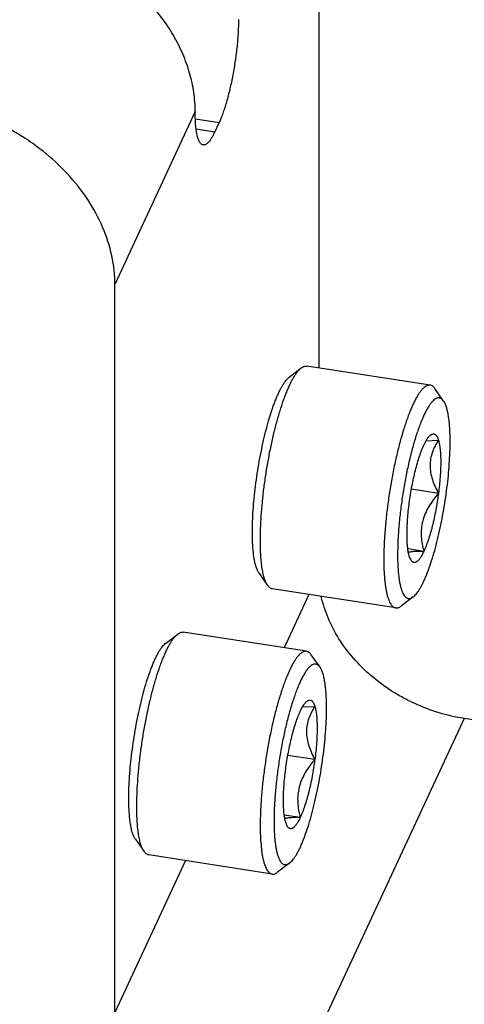
# Model space of a CAD drawing. Units: inches. Extents: x 0 to 17, y 0 to 11.
# Drawn here: x 15.6 to 15.7, y 7 to 7.4 of the extents above; entities that cross this region are included whole.
import ezdxf

# ---------------------------------------------------------------- set-up
doc = ezdxf.new("R2010")
doc.units = ezdxf.units.IN
doc.header["$LTSCALE"] = 0.935
doc.header["$MEASUREMENT"] = 0
doc.layers.get('0').update_dxf_attribs({"linetype": 'CONTINUOUS'})

msp = doc.modelspace()

# ---------------------------------------------------------------- linework, layer by layer
at = {"color": 7, "linetype": 'CONTINUOUS'}
for p, q in [((15.6797, 7.47218), (15.6797, 7.25489)), ((15.62832, 7.36148), (15.62832, 7.36107)), ((15.63641, 7.35298), (15.63822, 7.35689)), ((15.59494, 6.98682), (15.59494, 7.28954)), ((15.6674, 7.25104), (15.67241, 7.25489)), ((15.72601, 7.24772), (15.6747, 7.25566)), ((15.73158, 7.24111), (15.72796, 7.2463)), ((15.72338, 7.2228), (15.72434, 7.22467)), ((15.7243, 7.22462), (15.72944, 7.22482)), ((15.72944, 7.20272), (15.71822, 7.20446)), ((15.72338, 7.1786), (15.71672, 7.17963)), ((15.71731, 7.17658), (15.71708, 7.17743)), ((15.71811, 7.17478), (15.71731, 7.17658)), ((15.6548, 7.16963), (15.65842, 7.16444)), ((15.71168, 7.15508), (15.66037, 7.16301)), ((15.71898, 7.1597), (15.71397, 7.15584)), ((15.61602, 7.14034), (15.62104, 7.1442)), ((15.67464, 7.13703), (15.62332, 7.14496)), ((15.6802, 7.13041), (15.67659, 7.1356)), ((15.672, 7.1121), (15.67297, 7.11397)), ((15.67293, 7.11392), (15.67807, 7.11412)), ((15.95137, 7.0764), (15.74007, 7.10909)), ((15.67807, 7.09202), (15.66685, 7.09376)), ((15.672, 7.0679), (15.66535, 7.06893)), ((15.66594, 7.06588), (15.66571, 7.06673)), ((15.66674, 7.06408), (15.66594, 7.06588)), ((15.60343, 7.05893), (15.60705, 7.05374)), ((15.66031, 7.04438), (15.60899, 7.05232)), ((15.66761, 7.049), (15.66259, 7.04515))]:
    msp.add_line(p, q, dxfattribs=at)
at = {"color": 9, "linetype": 'CONTINUOUS'}
for p, q in [((15.62832, 7.36148), (15.59494, 7.28954)), ((15.63822, 7.35689), (15.62841, 7.35841)), ((15.63641, 7.35298), (15.62875, 7.35417)), ((15.67561, 7.16066), (15.66532, 7.13847)), ((15.74007, 7.10909), (15.65531, 6.92645)), ((15.62424, 7.04996), (15.59494, 6.98682))]:
    msp.add_line(p, q, dxfattribs=at)
at = {"color": 7, "linetype": 'CONTINUOUS'}
for points, knots in [([(15.62832, 7.36148), (15.62832, 7.36415), (15.62792, 7.36956), (15.62617, 7.37763), (15.62329, 7.38562), (15.61795, 7.39613), (15.60868, 7.40841), (15.59928, 7.41654), (15.59414, 7.42017)], [0, 0, 0, 0, 0.113605, 0.230365, 0.35057, 0.474378, 0.731774, 1, 1, 1, 1]), ([(15.64631, 7.39983), (15.64631, 7.39806), (15.64619, 7.39436), (15.64573, 7.38865), (15.64499, 7.3827), (15.64399, 7.37673), (15.64279, 7.37099), (15.64142, 7.36568), (15.64014, 7.36163), (15.63906, 7.35878), (15.6385, 7.35749), (15.63822, 7.35689)], [0, 0, 0, 0, 0.120943, 0.252844, 0.390921, 0.530115, 0.665322, 0.791609, 0.904452, 0.954617, 1, 1, 1, 1]), ([(15.59494, 7.28954), (15.59494, 7.29354), (15.59402, 7.30173), (15.59012, 7.31372), (15.58384, 7.32525), (15.57539, 7.33594), (15.56683, 7.34382), (15.5592, 7.34941), (15.55106, 7.35449), (15.54022, 7.35971), (15.53103, 7.36259), (15.52637, 7.36367)], [0, 0, 0, 0, 0.110756, 0.226288, 0.346999, 0.472569, 0.6021, 0.66799, 0.734344, 0.867516, 1, 1, 1, 1]), ([(15.63163, 7.34762), (15.63151, 7.34764), (15.63124, 7.34772), (15.63088, 7.34795), (15.63054, 7.34828), (15.63022, 7.34871), (15.62993, 7.34925), (15.62966, 7.34988), (15.62941, 7.35061), (15.6291, 7.35177), (15.62878, 7.35345), (15.62851, 7.35572), (15.62836, 7.3583), (15.62832, 7.36012), (15.62832, 7.36107)], [0, 0, 0, 0, 0.027061, 0.056006, 0.088373, 0.125239, 0.167272, 0.214876, 0.268274, 0.327532, 0.463468, 0.621959, 0.801572, 1, 1, 1, 1]), ([(15.63641, 7.35298), (15.63621, 7.35255), (15.63581, 7.35173), (15.63518, 7.3506), (15.63456, 7.34964), (15.63395, 7.34886), (15.63335, 7.34826), (15.63277, 7.34784), (15.63219, 7.34761), (15.63181, 7.34759), (15.63163, 7.34762)], [0, 0, 0, 0, 0.19148, 0.363318, 0.514834, 0.645948, 0.757371, 0.850789, 0.929659, 1, 1, 1, 1]), ([(15.6554, 7.1832), (15.6554, 7.18484), (15.65547, 7.18825), (15.65575, 7.19348), (15.65621, 7.19896), (15.65684, 7.2046), (15.65764, 7.21032), (15.65858, 7.21602), (15.65966, 7.22161), (15.66086, 7.22702), (15.66215, 7.23216), (15.66353, 7.23695), (15.66476, 7.24067), (15.66577, 7.24342), (15.66651, 7.2453), (15.66726, 7.24704), (15.66801, 7.24864), (15.66876, 7.25008), (15.6695, 7.25137), (15.67024, 7.2525), (15.67096, 7.25346), (15.67167, 7.25426), (15.67217, 7.2547), (15.67241, 7.25489)], [0, 0, 0, 0, 0.066036, 0.136538, 0.210456, 0.286741, 0.36427, 0.441906, 0.51851, 0.592961, 0.664175, 0.731128, 0.792876, 0.821532, 0.848581, 0.873938, 0.897532, 0.9193, 0.939197, 0.9572, 0.973303, 0.987541, 1, 1, 1, 1]), ([(15.67241, 7.25489), (15.6726, 7.25504), (15.67298, 7.25529), (15.67357, 7.25556), (15.67414, 7.2557), (15.67452, 7.25569), (15.6747, 7.25566)], [0, 0, 0, 0, 0.289868, 0.547279, 0.780295, 1, 1, 1, 1]), ([(15.65209, 7.18651), (15.65209, 7.18799), (15.65215, 7.19105), (15.6524, 7.19577), (15.65282, 7.2007), (15.65338, 7.20578), (15.6541, 7.21092), (15.65495, 7.21605), (15.65592, 7.22109), (15.657, 7.22595), (15.65816, 7.23058), (15.6594, 7.23489), (15.66051, 7.23824), (15.66142, 7.24071), (15.66209, 7.2424), (15.66276, 7.24397), (15.66344, 7.24541), (15.66411, 7.24671), (15.66478, 7.24787), (15.66544, 7.24888), (15.66609, 7.24975), (15.66673, 7.25047), (15.66718, 7.25087), (15.6674, 7.25104)], [0, 0, 0, 0, 0.066036, 0.136537, 0.210456, 0.286741, 0.364269, 0.441905, 0.518511, 0.592963, 0.664177, 0.73113, 0.792878, 0.821533, 0.848583, 0.873939, 0.897533, 0.919301, 0.939198, 0.9572, 0.973303, 0.987541, 1, 1, 1, 1]), ([(15.72601, 7.24772), (15.7259, 7.24774), (15.72567, 7.24776), (15.72519, 7.24771), (15.7247, 7.24755), (15.72422, 7.2473), (15.72369, 7.24695), (15.72303, 7.24637), (15.72224, 7.24549), (15.72144, 7.2444), (15.72062, 7.24311), (15.71979, 7.24162), (15.71896, 7.23995), (15.71813, 7.23809), (15.7173, 7.23606), (15.71618, 7.23305), (15.71481, 7.22893), (15.71329, 7.22359), (15.71187, 7.21784), (15.71058, 7.21177), (15.70945, 7.20551), (15.70848, 7.19918), (15.70771, 7.19288), (15.70715, 7.18675), (15.7068, 7.18089), (15.70672, 7.17709), (15.70672, 7.17526)], [0, 0, 0, 0, 0.004428, 0.008966, 0.018745, 0.024167, 0.030018, 0.043164, 0.058421, 0.075902, 0.095648, 0.117648, 0.141862, 0.168218, 0.196629, 0.226987, 0.293046, 0.365296, 0.442481, 0.52323, 0.606094, 0.689575, 0.772169, 0.852377, 0.92878, 1, 1, 1, 1]), ([(15.72796, 7.2463), (15.72782, 7.2465), (15.72754, 7.24685), (15.72707, 7.24729), (15.72656, 7.24759), (15.72619, 7.2477), (15.72601, 7.24772)], [0, 0, 0, 0, 0.289885, 0.547304, 0.780295, 1, 1, 1, 1]), ([(15.73158, 7.24111), (15.73149, 7.24123), (15.73131, 7.24147), (15.73094, 7.24186), (15.73053, 7.24217), (15.73008, 7.24234), (15.72975, 7.24241), (15.7294, 7.24242), (15.72905, 7.24236), (15.72869, 7.24225), (15.72818, 7.24201), (15.72753, 7.24154), (15.72676, 7.24077), (15.72597, 7.23978), (15.72516, 7.23857), (15.72435, 7.23714), (15.72353, 7.23551), (15.72271, 7.23368), (15.72189, 7.23166), (15.72108, 7.22946), (15.72028, 7.22711), (15.71922, 7.22368), (15.71796, 7.2191), (15.7166, 7.21329), (15.71539, 7.2072), (15.71436, 7.20096), (15.71353, 7.19472), (15.71293, 7.18861), (15.71255, 7.18278), (15.71246, 7.17899), (15.71246, 7.17717)], [0, 0, 0, 0, 0.006369, 0.012223, 0.022657, 0.02747, 0.032175, 0.036914, 0.041827, 0.047037, 0.052647, 0.065356, 0.080405, 0.098005, 0.118246, 0.141131, 0.166618, 0.194617, 0.225019, 0.257682, 0.29245, 0.329147, 0.407556, 0.491257, 0.578446, 0.667228, 0.755667, 0.841834, 0.923869, 1, 1, 1, 1]), ([(15.73429, 7.22423), (15.73429, 7.22523), (15.73427, 7.22716), (15.73414, 7.22994), (15.73393, 7.23249), (15.73363, 7.23478), (15.73325, 7.2368), (15.73285, 7.23829), (15.73249, 7.23933), (15.73221, 7.24), (15.73191, 7.24059), (15.73169, 7.24095), (15.73158, 7.24111)], [0, 0, 0, 0, 0.173834, 0.335495, 0.483686, 0.617515, 0.736284, 0.839533, 0.885314, 0.927246, 0.965421, 1, 1, 1, 1]), ([(15.71898, 7.1597), (15.71921, 7.15987), (15.71965, 7.16027), (15.72029, 7.16099), (15.72094, 7.16186), (15.72161, 7.16287), (15.72227, 7.16403), (15.72295, 7.16533), (15.72362, 7.16677), (15.72429, 7.16833), (15.72497, 7.17002), (15.72587, 7.1725), (15.72698, 7.17585), (15.72822, 7.18016), (15.72939, 7.18478), (15.73046, 7.18965), (15.73143, 7.19469), (15.73228, 7.19982), (15.733, 7.20496), (15.73357, 7.21004), (15.73398, 7.21497), (15.73423, 7.21968), (15.73429, 7.22274), (15.73429, 7.22423)], [0, 0, 0, 0, 0.012459, 0.026698, 0.042801, 0.060803, 0.0807, 0.102469, 0.126062, 0.151419, 0.178468, 0.207124, 0.268871, 0.335823, 0.407037, 0.481488, 0.558093, 0.635728, 0.713256, 0.789542, 0.863461, 0.933963, 1, 1, 1, 1]), ([(15.72434, 7.22467), (15.72449, 7.22493), (15.72479, 7.22541), (15.72526, 7.22606), (15.72571, 7.22659), (15.72603, 7.22688), (15.72619, 7.227)], [0, 0, 0, 0, 0.300054, 0.56621, 0.799032, 1, 1, 1, 1]), ([(15.72944, 7.22482), (15.72893, 7.22404), (15.72799, 7.22243), (15.72685, 7.21987), (15.72611, 7.21715), (15.72594, 7.21526), (15.72594, 7.21431)], [0, 0, 0, 0, 0.248585, 0.496784, 0.746323, 1, 1, 1, 1]), ([(15.72619, 7.227), (15.72627, 7.22706), (15.72643, 7.22718), (15.72675, 7.22735), (15.72708, 7.22745), (15.7274, 7.22746), (15.72763, 7.22743), (15.72785, 7.22735), (15.72814, 7.22718), (15.72849, 7.22686), (15.72885, 7.22632), (15.72918, 7.22562), (15.72936, 7.2251), (15.72944, 7.22482)], [0, 0, 0, 0, 0.063241, 0.121155, 0.224006, 0.271555, 0.318317, 0.365842, 0.415608, 0.526487, 0.658603, 0.815905, 1, 1, 1, 1]), ([(15.72944, 7.22482), (15.72952, 7.22455), (15.72967, 7.22398), (15.72986, 7.22307), (15.73002, 7.22207), (15.7302, 7.22055), (15.73035, 7.21845), (15.73038, 7.21671), (15.73038, 7.21579)], [0, 0, 0, 0, 0.092025, 0.194108, 0.306, 0.427397, 0.697293, 1, 1, 1, 1]), ([(15.71731, 7.19868), (15.71746, 7.19985), (15.7178, 7.20218), (15.7184, 7.20563), (15.71909, 7.20901), (15.71984, 7.21224), (15.72066, 7.21527), (15.72151, 7.21806), (15.7224, 7.22055), (15.72305, 7.22209), (15.72338, 7.2228)], [0, 0, 0, 0, 0.141754, 0.283157, 0.421807, 0.555509, 0.682087, 0.79952, 0.906031, 1, 1, 1, 1]), ([(15.73038, 7.21579), (15.73038, 7.21479), (15.73034, 7.21271), (15.73015, 7.2095), (15.72986, 7.20615), (15.72959, 7.20387), (15.72944, 7.20272)], [0, 0, 0, 0, 0.229828, 0.4758, 0.733945, 1, 1, 1, 1]), ([(15.72594, 7.21431), (15.72594, 7.21334), (15.72612, 7.21135), (15.72687, 7.20842), (15.728, 7.20553), (15.72894, 7.20365), (15.72944, 7.20272)], [0, 0, 0, 0, 0.239375, 0.486327, 0.740344, 1, 1, 1, 1]), ([(15.72944, 7.20272), (15.7287, 7.20186), (15.72728, 7.20011), (15.7254, 7.19731), (15.72388, 7.19435), (15.72283, 7.19124), (15.72229, 7.18804), (15.72225, 7.18484), (15.72264, 7.18168), (15.7231, 7.17962), (15.72338, 7.1786)], [0, 0, 0, 0, 0.13024, 0.259188, 0.386453, 0.511782, 0.635292, 0.757465, 0.878889, 1, 1, 1, 1]), ([(15.72944, 7.20272), (15.72929, 7.20155), (15.72895, 7.19922), (15.72835, 7.19577), (15.72766, 7.19239), (15.72691, 7.18916), (15.7261, 7.18613), (15.72524, 7.18334), (15.72435, 7.18085), (15.7237, 7.17931), (15.72338, 7.1786)], [0, 0, 0, 0, 0.141754, 0.283157, 0.421807, 0.555509, 0.682087, 0.79952, 0.906031, 1, 1, 1, 1]), ([(15.71637, 7.18561), (15.71637, 7.18661), (15.71642, 7.18869), (15.7166, 7.19189), (15.71689, 7.19525), (15.71716, 7.19752), (15.71731, 7.19868)], [0, 0, 0, 0, 0.229828, 0.4758, 0.733945, 1, 1, 1, 1]), ([(15.6548, 7.16963), (15.65469, 7.16979), (15.65447, 7.17015), (15.65417, 7.17074), (15.65389, 7.17141), (15.65353, 7.17245), (15.65313, 7.17394), (15.65275, 7.17596), (15.65246, 7.17825), (15.65224, 7.18079), (15.65211, 7.18358), (15.65209, 7.18551), (15.65209, 7.18651)], [0, 0, 0, 0, 0.034579, 0.072753, 0.114684, 0.160465, 0.263713, 0.382481, 0.516309, 0.664502, 0.826165, 1, 1, 1, 1]), ([(15.65842, 7.16444), (15.65829, 7.16462), (15.65805, 7.16502), (15.65772, 7.16567), (15.65741, 7.16642), (15.65712, 7.16725), (15.65685, 7.16816), (15.65651, 7.16954), (15.65614, 7.17147), (15.65581, 7.17401), (15.65557, 7.17684), (15.65543, 7.17994), (15.6554, 7.18208), (15.6554, 7.1832)], [0, 0, 0, 0, 0.034578, 0.072752, 0.114684, 0.160464, 0.210143, 0.263735, 0.382501, 0.516326, 0.664513, 0.82617, 1, 1, 1, 1]), ([(15.71708, 7.17743), (15.71696, 7.17798), (15.71674, 7.17917), (15.71653, 7.18109), (15.7164, 7.18327), (15.71637, 7.1848), (15.71637, 7.18561)], [0, 0, 0, 0, 0.204281, 0.440565, 0.706832, 1, 1, 1, 1]), ([(15.72338, 7.1786), (15.72269, 7.1786), (15.72168, 7.17859), (15.72039, 7.17856), (15.71952, 7.17851), (15.71873, 7.17846), (15.71804, 7.17838), (15.71745, 7.17829), (15.7171, 7.17821), (15.71694, 7.17816)], [0, 0, 0, 0, 0.319901, 0.466299, 0.601581, 0.724116, 0.832264, 0.92452, 1, 1, 1, 1]), ([(15.72338, 7.1786), (15.72314, 7.1781), (15.72279, 7.17739), (15.72228, 7.1765), (15.72191, 7.17593), (15.72155, 7.17543), (15.7212, 7.175), (15.72085, 7.17464), (15.72051, 7.17435), (15.72017, 7.17413), (15.71984, 7.17399), (15.71952, 7.17393), (15.7192, 7.17395), (15.7189, 7.17404), (15.71862, 7.17422), (15.71835, 7.17446), (15.71819, 7.17466), (15.71811, 7.17478)], [0, 0, 0, 0, 0.207482, 0.300233, 0.385419, 0.463018, 0.533124, 0.595935, 0.651826, 0.70142, 0.745677, 0.786015, 0.824356, 0.862928, 0.903927, 0.949175, 1, 1, 1, 1]), ([(15.70672, 7.17526), (15.70672, 7.17382), (15.70676, 7.17109), (15.70697, 7.16777), (15.70722, 7.16534), (15.70744, 7.1637), (15.70771, 7.16219), (15.70801, 7.16081), (15.70834, 7.15957), (15.70872, 7.15847), (15.70912, 7.15752), (15.70957, 7.15672), (15.71004, 7.15607), (15.71055, 7.15557), (15.7111, 7.15523), (15.71149, 7.15511), (15.71168, 7.15508)], [0, 0, 0, 0, 0.198463, 0.378015, 0.459999, 0.536512, 0.607386, 0.672494, 0.731746, 0.785131, 0.832738, 0.874769, 0.911628, 0.943997, 0.972941, 1, 1, 1, 1]), ([(15.71246, 7.17717), (15.71246, 7.17636), (15.71247, 7.17479), (15.71256, 7.1725), (15.7127, 7.17036), (15.71289, 7.16838), (15.71314, 7.16656), (15.71344, 7.16493), (15.71379, 7.16347), (15.7142, 7.16222), (15.71464, 7.16115), (15.71507, 7.16041), (15.71544, 7.15993), (15.7158, 7.15955), (15.71619, 7.15925), (15.71662, 7.15907), (15.71693, 7.159), (15.71726, 7.15898), (15.71772, 7.15903), (15.71832, 7.15924), (15.71876, 7.15953), (15.71898, 7.1597)], [0, 0, 0, 0, 0.111608, 0.217134, 0.315997, 0.407761, 0.49209, 0.568708, 0.637415, 0.69812, 0.750931, 0.796188, 0.816225, 0.834711, 0.867805, 0.883074, 0.897947, 0.912831, 0.928134, 0.961355, 1, 1, 1, 1]), ([(15.66037, 7.16301), (15.66019, 7.16304), (15.65982, 7.16315), (15.65932, 7.16345), (15.65884, 7.16388), (15.65856, 7.16424), (15.65842, 7.16444)], [0, 0, 0, 0, 0.219705, 0.452696, 0.710115, 1, 1, 1, 1]), ([(15.74007, 7.10909), (15.73656, 7.10963), (15.72956, 7.11124), (15.72117, 7.11443), (15.71473, 7.11765), (15.70856, 7.12129), (15.70143, 7.12656), (15.69398, 7.1339), (15.68789, 7.14202), (15.68335, 7.15069), (15.6814, 7.1568), (15.68074, 7.15985)], [0, 0, 0, 0, 0.129069, 0.259652, 0.325076, 0.390332, 0.519529, 0.645974, 0.768593, 0.88667, 1, 1, 1, 1]), ([(15.71168, 7.15508), (15.71186, 7.15505), (15.71224, 7.15504), (15.71282, 7.15517), (15.7134, 7.15544), (15.71378, 7.1557), (15.71397, 7.15584)], [0, 0, 0, 0, 0.219705, 0.452721, 0.710132, 1, 1, 1, 1]), ([(15.60403, 7.0725), (15.60403, 7.07415), (15.6041, 7.07755), (15.60438, 7.08279), (15.60484, 7.08827), (15.60547, 7.09391), (15.60626, 7.09962), (15.60721, 7.10532), (15.60828, 7.11092), (15.60948, 7.11632), (15.61078, 7.12146), (15.61216, 7.12625), (15.61338, 7.12998), (15.61439, 7.13272), (15.61514, 7.1346), (15.61589, 7.13634), (15.61664, 7.13794), (15.61738, 7.13938), (15.61813, 7.14067), (15.61886, 7.1418), (15.61958, 7.14276), (15.6203, 7.14356), (15.62079, 7.14401), (15.62104, 7.1442)], [0, 0, 0, 0, 0.066036, 0.136538, 0.210456, 0.286741, 0.36427, 0.441906, 0.51851, 0.592961, 0.664175, 0.731128, 0.792876, 0.821532, 0.848581, 0.873938, 0.897532, 0.9193, 0.939197, 0.9572, 0.973303, 0.987541, 1, 1, 1, 1]), ([(15.62104, 7.1442), (15.62123, 7.14434), (15.6216, 7.1446), (15.62219, 7.14487), (15.62277, 7.145), (15.62315, 7.14499), (15.62332, 7.14496)], [0, 0, 0, 0, 0.289868, 0.547279, 0.780295, 1, 1, 1, 1]), ([(15.60071, 7.07581), (15.60071, 7.0773), (15.60077, 7.08036), (15.60103, 7.08507), (15.60144, 7.09), (15.60201, 7.09508), (15.60272, 7.10022), (15.60357, 7.10535), (15.60454, 7.11039), (15.60562, 7.11526), (15.60679, 7.11988), (15.60803, 7.12419), (15.60913, 7.12754), (15.61004, 7.13002), (15.61071, 7.13171), (15.61139, 7.13327), (15.61206, 7.13471), (15.61273, 7.13601), (15.6134, 7.13717), (15.61406, 7.13818), (15.61471, 7.13905), (15.61535, 7.13977), (15.6158, 7.14017), (15.61602, 7.14034)], [0, 0, 0, 0, 0.066036, 0.136537, 0.210456, 0.286741, 0.364269, 0.441905, 0.518511, 0.592963, 0.664177, 0.73113, 0.792878, 0.821533, 0.848583, 0.873939, 0.897533, 0.919301, 0.939198, 0.9572, 0.973303, 0.987541, 1, 1, 1, 1]), ([(15.67464, 7.13703), (15.67453, 7.13704), (15.6743, 7.13706), (15.67381, 7.13702), (15.67332, 7.13686), (15.67284, 7.1366), (15.67232, 7.13625), (15.67165, 7.13567), (15.67086, 7.13479), (15.67006, 7.1337), (15.66924, 7.13241), (15.66842, 7.13093), (15.66759, 7.12925), (15.66676, 7.1274), (15.66593, 7.12537), (15.6648, 7.12236), (15.66344, 7.11823), (15.66192, 7.1129), (15.6605, 7.10714), (15.65921, 7.10108), (15.65807, 7.09482), (15.65711, 7.08848), (15.65634, 7.08219), (15.65577, 7.07605), (15.65543, 7.0702), (15.65534, 7.06639), (15.65534, 7.06456)], [0, 0, 0, 0, 0.004428, 0.008966, 0.018745, 0.024167, 0.030018, 0.043164, 0.058421, 0.075902, 0.095648, 0.117648, 0.141862, 0.168218, 0.196629, 0.226987, 0.293046, 0.365296, 0.442481, 0.52323, 0.606094, 0.689575, 0.772169, 0.852377, 0.92878, 1, 1, 1, 1]), ([(15.67659, 7.1356), (15.67645, 7.1358), (15.67617, 7.13616), (15.67569, 7.13659), (15.67518, 7.13689), (15.67482, 7.137), (15.67464, 7.13703)], [0, 0, 0, 0, 0.289885, 0.547304, 0.780295, 1, 1, 1, 1]), ([(15.6802, 7.13041), (15.68012, 7.13054), (15.67994, 7.13077), (15.67957, 7.13116), (15.67915, 7.13147), (15.67871, 7.13165), (15.67837, 7.13171), (15.67803, 7.13172), (15.67767, 7.13167), (15.67731, 7.13155), (15.6768, 7.13131), (15.67615, 7.13084), (15.67538, 7.13007), (15.67459, 7.12908), (15.67379, 7.12787), (15.67298, 7.12644), (15.67216, 7.12481), (15.67133, 7.12298), (15.67052, 7.12096), (15.66971, 7.11877), (15.66891, 7.11641), (15.66784, 7.11299), (15.66659, 7.1084), (15.66523, 7.10259), (15.66402, 7.0965), (15.66299, 7.09026), (15.66216, 7.08402), (15.66155, 7.07791), (15.66118, 7.07208), (15.66108, 7.0683), (15.66108, 7.06647)], [0, 0, 0, 0, 0.006369, 0.012223, 0.022657, 0.02747, 0.032175, 0.036914, 0.041827, 0.047037, 0.052647, 0.065356, 0.080405, 0.098005, 0.118246, 0.141131, 0.166618, 0.194617, 0.225019, 0.257682, 0.29245, 0.329147, 0.407556, 0.491257, 0.578446, 0.667228, 0.755667, 0.841834, 0.923869, 1, 1, 1, 1]), ([(15.68292, 7.11353), (15.68292, 7.11453), (15.68289, 7.11646), (15.68276, 7.11925), (15.68255, 7.12179), (15.68225, 7.12408), (15.68187, 7.1261), (15.68148, 7.12759), (15.68111, 7.12863), (15.68083, 7.1293), (15.68054, 7.12989), (15.68032, 7.13025), (15.6802, 7.13041)], [0, 0, 0, 0, 0.173834, 0.335495, 0.483686, 0.617515, 0.736284, 0.839533, 0.885314, 0.927246, 0.965421, 1, 1, 1, 1]), ([(15.66761, 7.049), (15.66783, 7.04917), (15.66828, 7.04957), (15.66892, 7.05029), (15.66957, 7.05116), (15.67023, 7.05217), (15.6709, 7.05333), (15.67157, 7.05463), (15.67225, 7.05607), (15.67292, 7.05764), (15.67359, 7.05933), (15.6745, 7.0618), (15.6756, 7.06515), (15.67684, 7.06946), (15.67801, 7.07409), (15.67909, 7.07895), (15.68006, 7.08399), (15.68091, 7.08912), (15.68162, 7.09426), (15.68219, 7.09934), (15.6826, 7.10427), (15.68286, 7.10898), (15.68292, 7.11205), (15.68292, 7.11353)], [0, 0, 0, 0, 0.012459, 0.026698, 0.042801, 0.060803, 0.0807, 0.102469, 0.126062, 0.151419, 0.178468, 0.207124, 0.268871, 0.335823, 0.407037, 0.481488, 0.558093, 0.635728, 0.713256, 0.789542, 0.863461, 0.933963, 1, 1, 1, 1]), ([(15.67297, 7.11397), (15.67312, 7.11423), (15.67342, 7.11471), (15.67388, 7.11536), (15.67434, 7.11589), (15.67466, 7.11618), (15.67482, 7.1163)], [0, 0, 0, 0, 0.300054, 0.56621, 0.799032, 1, 1, 1, 1]), ([(15.67807, 7.11412), (15.67756, 7.11334), (15.67661, 7.11174), (15.67548, 7.10918), (15.67473, 7.10645), (15.67456, 7.10456), (15.67456, 7.10361)], [0, 0, 0, 0, 0.248585, 0.496784, 0.746323, 1, 1, 1, 1]), ([(15.67482, 7.1163), (15.6749, 7.11637), (15.67506, 7.11648), (15.67538, 7.11665), (15.6757, 7.11675), (15.67602, 7.11677), (15.67625, 7.11673), (15.67647, 7.11665), (15.67676, 7.11649), (15.67711, 7.11616), (15.67747, 7.11562), (15.6778, 7.11493), (15.67798, 7.1144), (15.67807, 7.11412)], [0, 0, 0, 0, 0.063241, 0.121155, 0.224006, 0.271555, 0.318317, 0.365842, 0.415608, 0.526487, 0.658603, 0.815905, 1, 1, 1, 1]), ([(15.67807, 7.11412), (15.67815, 7.11385), (15.6783, 7.11328), (15.67848, 7.11237), (15.67864, 7.11137), (15.67883, 7.10985), (15.67897, 7.10775), (15.67901, 7.10601), (15.67901, 7.10509)], [0, 0, 0, 0, 0.092025, 0.194108, 0.306, 0.427397, 0.697293, 1, 1, 1, 1]), ([(15.66594, 7.08798), (15.66609, 7.08915), (15.66643, 7.09148), (15.66703, 7.09494), (15.66771, 7.09831), (15.66847, 7.10154), (15.66928, 7.10457), (15.67014, 7.10736), (15.67103, 7.10985), (15.67167, 7.11139), (15.672, 7.1121)], [0, 0, 0, 0, 0.141754, 0.283157, 0.421807, 0.555509, 0.682087, 0.79952, 0.906031, 1, 1, 1, 1]), ([(15.67901, 7.10509), (15.67901, 7.10409), (15.67896, 7.10201), (15.67878, 7.09881), (15.67849, 7.09545), (15.67822, 7.09318), (15.67807, 7.09202)], [0, 0, 0, 0, 0.229828, 0.4758, 0.733945, 1, 1, 1, 1]), ([(15.67456, 7.10361), (15.67456, 7.10264), (15.67475, 7.10065), (15.67549, 7.09772), (15.67663, 7.09483), (15.67756, 7.09295), (15.67807, 7.09202)], [0, 0, 0, 0, 0.239375, 0.486327, 0.740344, 1, 1, 1, 1]), ([(15.67807, 7.09202), (15.67733, 7.09117), (15.6759, 7.08941), (15.67403, 7.08662), (15.67251, 7.08365), (15.67145, 7.08054), (15.67091, 7.07735), (15.67088, 7.07414), (15.67126, 7.07098), (15.67173, 7.06892), (15.672, 7.0679)], [0, 0, 0, 0, 0.13024, 0.259188, 0.386453, 0.511782, 0.635292, 0.757465, 0.878889, 1, 1, 1, 1]), ([(15.67807, 7.09202), (15.67791, 7.09085), (15.67757, 7.08852), (15.67697, 7.08507), (15.67629, 7.0817), (15.67553, 7.07846), (15.67472, 7.07543), (15.67386, 7.07264), (15.67297, 7.07015), (15.67233, 7.06861), (15.672, 7.0679)], [0, 0, 0, 0, 0.141754, 0.283157, 0.421807, 0.555509, 0.682087, 0.79952, 0.906031, 1, 1, 1, 1]), ([(15.665, 7.07491), (15.665, 7.07591), (15.66504, 7.07799), (15.66522, 7.0812), (15.66552, 7.08455), (15.66578, 7.08683), (15.66594, 7.08798)], [0, 0, 0, 0, 0.229828, 0.4758, 0.733945, 1, 1, 1, 1]), ([(15.60343, 7.05893), (15.60331, 7.05909), (15.60309, 7.05945), (15.6028, 7.06004), (15.60252, 7.06071), (15.60215, 7.06175), (15.60176, 7.06324), (15.60138, 7.06526), (15.60108, 7.06755), (15.60087, 7.0701), (15.60074, 7.07288), (15.60071, 7.07481), (15.60071, 7.07581)], [0, 0, 0, 0, 0.034579, 0.072753, 0.114684, 0.160465, 0.263713, 0.382481, 0.516309, 0.664502, 0.826165, 1, 1, 1, 1]), ([(15.60705, 7.05374), (15.60692, 7.05392), (15.60667, 7.05432), (15.60634, 7.05497), (15.60603, 7.05572), (15.60574, 7.05655), (15.60547, 7.05746), (15.60513, 7.05884), (15.60477, 7.06077), (15.60444, 7.06332), (15.6042, 7.06615), (15.60406, 7.06924), (15.60403, 7.07139), (15.60403, 7.0725)], [0, 0, 0, 0, 0.034578, 0.072752, 0.114684, 0.160464, 0.210143, 0.263735, 0.382501, 0.516326, 0.664513, 0.82617, 1, 1, 1, 1]), ([(15.66571, 7.06673), (15.66558, 7.06728), (15.66537, 7.06847), (15.66515, 7.07039), (15.66502, 7.07257), (15.665, 7.07411), (15.665, 7.07491)], [0, 0, 0, 0, 0.204281, 0.440565, 0.706832, 1, 1, 1, 1]), ([(15.65534, 7.06456), (15.65534, 7.06313), (15.65539, 7.0604), (15.65559, 7.05708), (15.65585, 7.05465), (15.65607, 7.053), (15.65633, 7.05149), (15.65663, 7.05011), (15.65697, 7.04887), (15.65734, 7.04778), (15.65775, 7.04683), (15.65819, 7.04602), (15.65867, 7.04537), (15.65918, 7.04487), (15.65972, 7.04453), (15.66011, 7.04441), (15.66031, 7.04438)], [0, 0, 0, 0, 0.198463, 0.378015, 0.459999, 0.536512, 0.607386, 0.672494, 0.731746, 0.785131, 0.832738, 0.874769, 0.911628, 0.943997, 0.972941, 1, 1, 1, 1]), ([(15.66108, 7.06647), (15.66108, 7.06567), (15.6611, 7.06409), (15.66118, 7.0618), (15.66132, 7.05966), (15.66152, 7.05768), (15.66177, 7.05587), (15.66207, 7.05423), (15.66242, 7.05278), (15.66282, 7.05152), (15.66327, 7.05046), (15.6637, 7.04971), (15.66407, 7.04923), (15.66442, 7.04885), (15.66482, 7.04856), (15.66524, 7.04838), (15.66556, 7.0483), (15.66589, 7.04828), (15.66635, 7.04833), (15.66695, 7.04854), (15.66739, 7.04883), (15.66761, 7.049)], [0, 0, 0, 0, 0.111608, 0.217134, 0.315997, 0.407761, 0.49209, 0.568708, 0.637415, 0.69812, 0.750931, 0.796188, 0.816225, 0.834711, 0.867805, 0.883074, 0.897947, 0.912831, 0.928134, 0.961355, 1, 1, 1, 1]), ([(15.672, 7.0679), (15.67131, 7.0679), (15.67031, 7.0679), (15.66901, 7.06786), (15.66814, 7.06782), (15.66736, 7.06776), (15.66666, 7.06769), (15.66608, 7.06759), (15.66572, 7.06751), (15.66557, 7.06747)], [0, 0, 0, 0, 0.319901, 0.466299, 0.601581, 0.724116, 0.832264, 0.92452, 1, 1, 1, 1]), ([(15.672, 7.0679), (15.67177, 7.06741), (15.67141, 7.06669), (15.6709, 7.0658), (15.67054, 7.06523), (15.67018, 7.06473), (15.66982, 7.0643), (15.66948, 7.06394), (15.66913, 7.06365), (15.6688, 7.06344), (15.66847, 7.0633), (15.66814, 7.06323), (15.66783, 7.06325), (15.66753, 7.06334), (15.66724, 7.06352), (15.66697, 7.06377), (15.66682, 7.06397), (15.66674, 7.06408)], [0, 0, 0, 0, 0.207482, 0.300233, 0.385419, 0.463018, 0.533124, 0.595935, 0.651826, 0.70142, 0.745677, 0.786015, 0.824356, 0.862928, 0.903927, 0.949175, 1, 1, 1, 1]), ([(15.60899, 7.05232), (15.60881, 7.05234), (15.60845, 7.05245), (15.60794, 7.05275), (15.60746, 7.05319), (15.60718, 7.05354), (15.60705, 7.05374)], [0, 0, 0, 0, 0.219705, 0.452696, 0.710115, 1, 1, 1, 1]), ([(15.66031, 7.04438), (15.66049, 7.04435), (15.66086, 7.04434), (15.66144, 7.04447), (15.66203, 7.04475), (15.6624, 7.045), (15.66259, 7.04515)], [0, 0, 0, 0, 0.219705, 0.452721, 0.710132, 1, 1, 1, 1]), ([(15.54966, 6.99383), (15.54966, 6.99088), (15.55001, 6.98491), (15.55155, 6.97599), (15.55408, 6.96708), (15.55881, 6.95521), (15.56714, 6.94089), (15.58035, 6.92534), (15.59639, 6.91179), (15.61465, 6.90073), (15.63445, 6.89258), (15.64833, 6.88926), (15.65531, 6.88818)], [0, 0, 0, 0, 0.054767, 0.110727, 0.167954, 0.226533, 0.347665, 0.473803, 0.603817, 0.736106, 0.868798, 1, 1, 1, 1])]:
    msp.add_open_spline(points, degree=3, knots=knots, dxfattribs=at)

doc.saveas('drawing.dxf')
